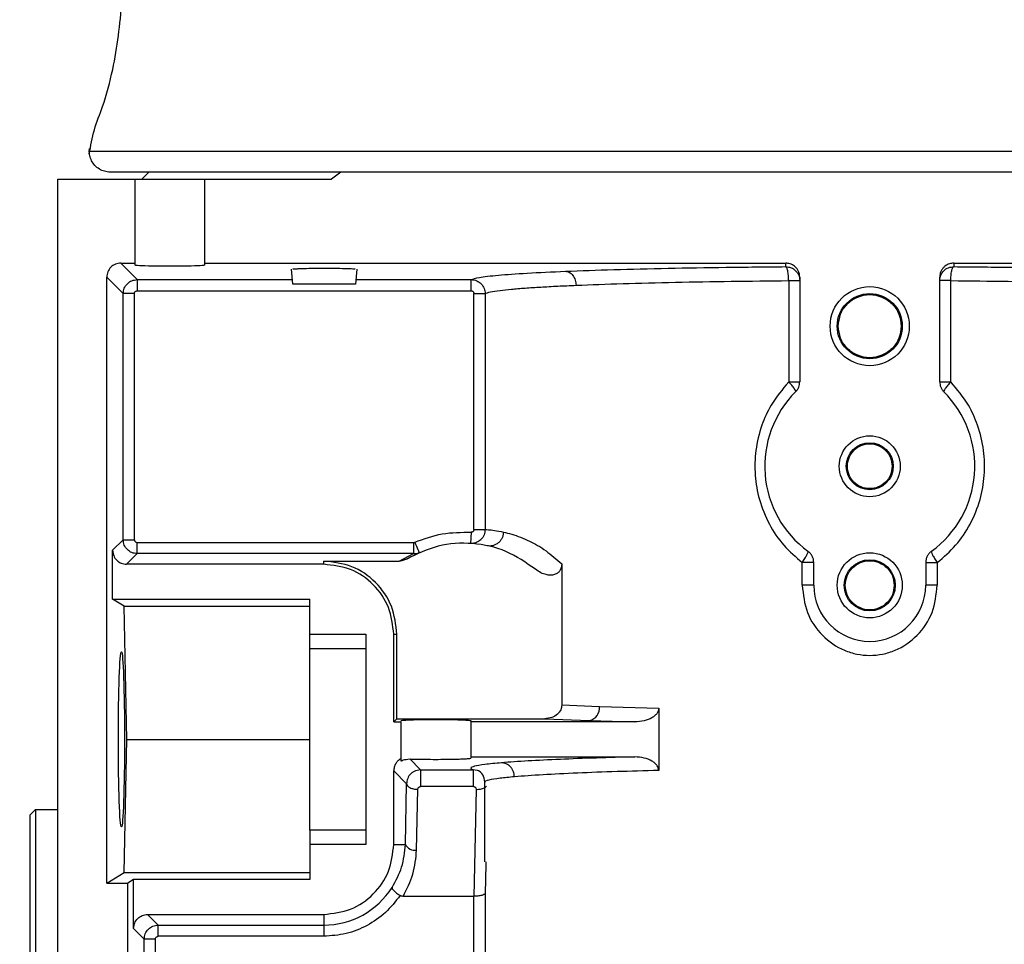
# Model space of a CAD drawing. Units: inches. Extents: x 170 to 288, y 234 to 248.
# Drawn here: x 207 to 207, y 245 to 245 of the extents above; entities that cross this region are included whole.
import ezdxf

# ---------------------------------------------------------------- set-up
doc = ezdxf.new("R2010")
doc.units = ezdxf.units.IN
doc.header["$LTSCALE"] = 0.25
doc.header["$MEASUREMENT"] = 0
doc.layers.add('ANNOTATIONS', color=1, linetype='Continuous')
doc.layers.add('SLIM E GUIDE MOTOR RH', color=7, linetype='Continuous')
doc.styles.add('ARIAL', font='arial.ttf', dxfattribs={"height": 0.09375})
doc.dimstyles.new('STANDARD$0', dxfattribs={"dimtxt": 0.09375, "dimasz": 0.09375, "dimexe": 0.03125, "dimexo": 0.046875, "dimgap": 0.09, "dimtad": 0, "dimtih": 1, "dimtoh": 1, "dimdec": 4, "dimzin": 0, "dimdsep": 46, "dimtxsty": 'ARIAL', "dimcen": 0.09, "dimadec": 0, "dimazin": 0, "dimtfac": 1, "dimtdec": 4, "dimtofl": 0, "dimtmove": 0, "dimatfit": 1, "dimfxl": 1, "dimtolj": 1, "dimtzin": 0, "dimarcsym": 0})

# ---------------------------------------------------------------- blocks, each defined once
blk = doc.blocks.new('*D15')
at = {"layer": 'ANNOTATIONS', "color": 0, "lineweight": -2, "transparency": 16777216}
for p, q in [((206.2789159510049, 244.2744642155358), (206.2789159510049, 245.4337754925983)), ((206.9035328909377, 244.7789401139611), (206.9035328909377, 245.4337754925983)), ((206.1851659510049, 245.4025254925983), (206.0914159510049, 245.4025254925983)), ((206.9972828909377, 245.4025254925983), (207.0910328909377, 245.4025254925983))]:
    blk.add_line(p, q, dxfattribs=at)
at = {"layer": 'ANNOTATIONS', "color": 0, "transparency": 16777216}
for points in [[(206.1851659510049, 245.4181504925983), (206.1851659510049, 245.3869004925983), (206.2789159510049, 245.4025254925983)], [(206.9972828909377, 245.4181504925983), (206.9972828909377, 245.3869004925983), (206.9035328909377, 245.4025254925983)]]:
    blk.add_solid(points, dxfattribs=at)
at = {"layer": 'defpoints', "color": 0, "transparency": 16777216}
for p in [(206.9035328909377, 245.4025254925983), (206.9035328909377, 244.6851901139611), (206.2789159510049, 244.1807142155358)]:
    blk.add_point(p, dxfattribs=at)
at = {"layer": 'ANNOTATIONS', "color": 0, "transparency": 16777216, "insert": (206.642345796713, 245.4025254925983), "char_height": 0.09375, "attachment_point": 5, "style": 'ARIAL'}
blk.add_mtext('\\A1;27 1/2"', dxfattribs=at)

msp = doc.modelspace()

# ---------------------------------------------------------------- linework, layer by layer
at = {"layer": 'SLIM E GUIDE MOTOR RH'}
for p, q in [((206.6324534695814, 244.7786177351217), (206.7787789614391, 244.7786177351217)), ((206.6295007712468, 244.775993018776), (206.6551467256492, 244.775993018776)), ((206.6295007712468, 244.5030271729896), (206.6295007712468, 244.775993018776)), ((206.7768106001778, 244.7766492174177), (206.634422143728, 244.7766492174177)), ((206.6367187216422, 244.775993018776), (206.6367187216422, 244.7679356754106)), ((206.6373748420626, 244.775993018776), (206.6380309624831, 244.7766492174177)), ((206.6432802387319, 244.7679356754106), (206.6432802387319, 244.775993018776)), ((206.6560375100254, 244.7766492174177), (206.6551467256492, 244.775993018776)), ((206.6354055421455, 244.7681190261814), (206.6367187216422, 244.7681190261814)), ((206.6354055421455, 244.7681190261814), (206.6369511954011, 244.7665733729258)), ((206.6432802387319, 244.7681190261814), (206.6977423011371, 244.7681190261814)), ((206.6515366553531, 244.7661505084775), (206.651414630096, 244.7675462114653)), ((206.6575315372108, 244.7675462114653), (206.6574095119537, 244.7661505084775)), ((206.6977423011371, 244.7677902619793), (206.6977423011371, 244.7681190261814)), ((206.7134904427687, 244.7681190261814), (206.7679521922886, 244.7681190261814)), ((206.7134904427687, 244.7681190261814), (206.7134904427687, 244.7677902619793)), ((206.6340939270752, 244.7100409486599), (206.6340939270752, 244.7668074893324)), ((206.6356395803307, 244.7652618360768), (206.6340939270752, 244.7668074893324)), ((206.6990545419779, 244.7668058466847), (206.6990545419779, 244.7569914960609)), ((206.7121778890426, 244.7569914960609), (206.7121778890426, 244.7668058466847)), ((206.6369511954011, 244.7665733729258), (206.6369511954011, 244.7655241121581)), ((206.6369511954011, 244.7665733729258), (206.6514997348907, 244.7665733729258)), ((206.6574095119537, 244.7661505084775), (206.6515366553531, 244.7661505084775)), ((206.6574464324161, 244.7665733729258), (206.6682541155648, 244.7665733729258)), ((206.6682541155648, 244.7655241121581), (206.6682541155648, 244.7665733729258)), ((206.6980185788343, 244.7664787251304), (206.6980185788343, 244.7569914960609)), ((206.7132141650714, 244.7569914960609), (206.7132141650714, 244.7664787251304)), ((206.6356395803307, 244.742211108583), (206.6356395803307, 244.7652618360768)), ((206.6366889975411, 244.7652618360768), (206.6356395803307, 244.7652618360768)), ((206.6366889975411, 244.742211108583), (206.6366889975411, 244.7652618360768)), ((206.6369511954011, 244.7655241121581), (206.6682541155648, 244.7655241121581)), ((206.6685163134248, 244.7431641571289), (206.6685163134248, 244.7652619142982)), ((206.6695651048646, 244.7652619142982), (206.6695651048646, 244.7431641571289)), ((206.6682381584159, 244.7429021157116), (206.6681765200168, 244.7418541064849)), ((206.6685163134248, 244.7431641571289), (206.6695651048646, 244.7431641571289)), ((206.6346439793876, 244.7412153511972), (206.6356395803307, 244.742211108583)), ((206.6356395803307, 244.742211108583), (206.6366889975411, 244.742211108583)), ((206.6369511954011, 244.7419487542804), (206.6628627894015, 244.7419487542804)), ((206.6628627894015, 244.7419487542804), (206.6629679188537, 244.7419705780283)), ((206.6628627894015, 244.7419487542804), (206.6628627894015, 244.740899571734)), ((206.6346439793876, 244.736622977582), (206.6346439793876, 244.7412153511972)), ((206.6359555944579, 244.7399038143482), (206.6369511954011, 244.740899571734)), ((206.6628627894015, 244.740899571734), (206.6369511954011, 244.740899571734)), ((206.6615014255725, 244.7402016811294), (206.6628627894015, 244.740899571734)), ((206.6621769448799, 244.7403880043103), (206.6633853078097, 244.7410072042684)), ((206.6544352245352, 244.7399038143482), (206.6359555944579, 244.7399038143482)), ((206.6544352245352, 244.7399038143482), (206.6544352245352, 244.7402016811294)), ((206.6544352245352, 244.7402016811294), (206.6615014255725, 244.7402016811294)), ((206.6767448832566, 244.7399350246543), (206.6767448832566, 244.7267235221636)), ((206.6992848255399, 244.7379352966443), (206.6992848255399, 244.7400693306583)), ((206.7003670957041, 244.7379352966443), (206.7003670957041, 244.7400693306583)), ((206.7108656482017, 244.7400693306583), (206.7108656482017, 244.7379352966443)), ((206.7119476054806, 244.7400693306583), (206.7119476054806, 244.7379352966443)), ((206.6357203047315, 244.7359667789403), (206.6346439793876, 244.736622977582)), ((206.6346439793876, 244.736622977582), (206.6531229836943, 244.736622977582)), ((206.6531229836943, 244.732019340097), (206.6531229836943, 244.736622977582)), ((206.6359715516069, 244.7234996305174), (206.6357203047315, 244.7359667789403)), ((206.6357203047315, 244.7359667789403), (206.6531229836943, 244.7359667789403)), ((206.6531229836943, 244.7333421408159), (206.6583722599431, 244.7333421408159)), ((206.6583722599431, 244.7333421408159), (206.6583722599431, 244.7136570419976)), ((206.6609967416249, 244.7251400097898), (206.6609967416249, 244.7333421408159)), ((206.6609967416249, 244.7333421408159), (206.6612949212914, 244.7333421408159)), ((206.6612949212914, 244.725437876571), (206.6612949212914, 244.7333421408159)), ((206.6531229836943, 244.732019340097), (206.6583722599431, 244.732019340097)), ((206.6767448832566, 244.7267235221636), (206.6802757935783, 244.7265772482978)), ((206.6802757935783, 244.7265772482978), (206.6858329489371, 244.7264148608404)), ((206.6858329489371, 244.7264148608404), (206.6858329489371, 244.7205844001944)), ((206.6609967416249, 244.7251400097898), (206.6612949212914, 244.725437876571)), ((206.6609967416249, 244.7251400097898), (206.6616531749306, 244.7251400097898)), ((206.6612949212914, 244.725437876571), (206.6751529229803, 244.725437876571)), ((206.6616531749306, 244.7251400097898), (206.6616531749306, 244.7214949745642)), ((206.6682146920203, 244.7252546040216), (206.6682146920203, 244.7217445787919)), ((206.6835923774871, 244.7251400097898), (206.6682146920203, 244.7251400097898)), ((206.6751529229803, 244.725437876571), (206.6793543464452, 244.7252657114488)), ((206.6793543464452, 244.7252657114488), (206.6835923774871, 244.7251400097898)), ((206.6357203047315, 244.7110324038732), (206.6359715516069, 244.7234996305174)), ((206.6359715516069, 244.7234996305174), (206.6531229836943, 244.7234996305174)), ((206.6635164067397, 244.7206512012004), (206.6624998424832, 244.721667765457)), ((206.6682146920203, 244.7218591730236), (206.6835923774871, 244.7218591730236)), ((206.6609967416249, 244.7136570419976), (206.6609967416249, 244.7205476361746)), ((206.662199785505, 244.7193448269585), (206.6609967416249, 244.7205476361746)), ((206.6635164067397, 244.7206512012004), (206.6630304959086, 244.7205578831674)), ((206.6635164067397, 244.7206512012004), (206.6684700064042, 244.7206512012004)), ((206.6689606105145, 244.7205567880689), (206.6684700064042, 244.7206512012004)), ((206.6620849566093, 244.7136571202189), (206.662199785505, 244.7193448269585)), ((206.6631343738197, 244.7131321769498), (206.6632488898301, 244.7188198836893)), ((206.6684700064042, 244.7190770753849), (206.6635164067397, 244.7190770753849)), ((206.6687181244268, 244.7188185539269), (206.6685131845721, 244.7087938661774)), ((206.6695269328612, 244.7120244066357), (206.6695269328612, 244.7194924305867)), ((206.626876289565, 244.7164130137159), (206.6274009981702, 244.7169379569851)), ((206.6274009981702, 244.7169379569851), (206.6295007712468, 244.7169379569851)), ((206.6274009981702, 244.7169379569851), (206.6274009981702, 244.6119510240253)), ((206.626876289565, 244.7164130137159), (206.626876289565, 244.6124759672944)), ((206.6531229836943, 244.7149799209378), (206.6531229836943, 244.7103762052314)), ((206.6583722599431, 244.7149799209378), (206.6531229836943, 244.7149799209378)), ((206.6583722599431, 244.7136570419976), (206.6531229836943, 244.7136570419976)), ((206.6609967416249, 244.7136570419976), (206.6620849566093, 244.7136571202189)), ((206.6696167309349, 244.7117737855309), (206.6695651048646, 244.7090751500391)), ((206.669621424214, 244.7120244066357), (206.6696167309349, 244.7117737855309)), ((206.6340939270752, 244.7100409486599), (206.6357203047315, 244.7110324038732)), ((206.6357203047315, 244.7110324038732), (206.6531229836943, 244.7110324038732)), ((206.6366123406489, 244.7103762052314), (206.6360626012217, 244.7100409486599)), ((206.6531229836943, 244.7103762052314), (206.6366123406489, 244.7103762052314)), ((206.6366123406489, 244.7057838316163), (206.6366123406489, 244.7103762052314)), ((206.6340939270752, 244.7100409486599), (206.6360626012217, 244.7100409486599)), ((206.6360626012217, 244.6188480323505), (206.6360626012217, 244.7100409486599)), ((206.6685131845721, 244.7087938661774), (206.6618740719343, 244.7087938661774)), ((206.6685163134248, 244.6676890325795), (206.6685131845721, 244.7087938661774)), ((206.6695651048646, 244.7090751500391), (206.6695651048646, 244.6676890325795)), ((206.6379239557192, 244.7070953684653), (206.6544352245352, 244.7070953684653)), ((206.6389198695477, 244.7060996893007), (206.6379239557192, 244.7070953684653)), ((206.6544352245352, 244.7070953684653), (206.6544352245352, 244.705050428533)), ((206.6376082544774, 244.7047881524517), (206.6366123406489, 244.7057838316163)), ((206.6389198695477, 244.7060996893007), (206.6544352245352, 244.7060996893007)), ((206.6376082544774, 244.6676891108008), (206.6376082544774, 244.7047881524517)), ((206.6386573588024, 244.7047881524517), (206.6376082544774, 244.7047881524517)), ((206.6386573588024, 244.6676891108008), (206.6386573588024, 244.7047881524517)), ((206.6544352245352, 244.705050428533), (206.6389198695477, 244.705050428533))]:
    msp.add_line(p, q, dxfattribs=at)
at = {"layer": 'SLIM E GUIDE MOTOR RH', "flags": 128}
msp.add_lwpolyline([(206.6629679188537, 244.7419705780283), (206.663049269025, 244.7417826121997), (206.6631274903436, 244.7416019209537), (206.663199766842, 244.7414353095451), (206.6632629696674, 244.7412893485646), (206.663314908623, 244.7411695917258), (206.6633533935118, 244.7410804976439), (206.6633771727926, 244.7410257427209), (206.6633853078097, 244.7410072042684)], dxfattribs=at)
at = {"layer": 'SLIM E GUIDE MOTOR RH'}
for centre, radius in [((206.7056163090804, 244.7622135092386), 0.003707349081363987), ((206.7056163090804, 244.7622135092386), 0.003051181102362932), ((206.7056163090804, 244.7490901496586), 0.00285433070866219), ((206.7056163090804, 244.7490901496586), 0.002198162729658293), ((206.7056163090804, 244.7379352940155), 0.003051181102362932), ((206.7056163090804, 244.7379352940155), 0.002395013123359391)]:
    msp.add_circle(centre, radius, dxfattribs=at)
for centre, radius, start, end in [((206.7056163090804, 244.7490901496586), 0.009842519685039824, 134.9008721559786, 233.9681209275392), ((206.7056163090804, 244.7490901496586), 0.00984251968504045, 306.0318790724643, 45.09912784403756), ((206.7056163090804, 244.7379352940155), 0.005249343832021225, 180, 0), ((206.6790771714169, 244.7264399056768), 0.001206465118183749, 283.2818494647272, 6.536657161465049), ((206.6629612700734, 244.714097609591), 0.000980828778008665, 206.6910153427514, 280.1652168617184), ((206.6544352067182, 244.7136570787924), 0.007557422141467124, 269.9999999999446, 327.8344107927708)]:
    msp.add_arc(centre, radius, start, end, dxfattribs=at)
at = {"layer": 'SLIM E GUIDE MOTOR RH', "extrusion": (0, 0, -1)}
for centre, major_axis, ratio, start_param, end_param in [((206.6399995111801, 244.7679357099237), (-0.003280839895012733, 0), 0.03492076949170571, 3.14159265358979, 6.283185307179586), ((206.6354688328137, 244.7234995984775), (0, 0.008202099737533787), 0.0349207694914808, 4.71238898038469, 7.853981633974483), ((206.6354688328137, 244.7234995984775), (0, 0.008202099737533787), 0.0349207694914808, 1.570796326794897, 4.71238898038469)]:
    msp.add_ellipse(centre, major_axis=major_axis, ratio=ratio, start_param=start_param, end_param=end_param, dxfattribs=at)
at = {"layer": 'SLIM E GUIDE MOTOR RH'}
for points, knots in [([(206.6324528438109, 244.7783606998688), (206.6325875781366, 244.7791185752715), (206.6328569414931, 244.7806337337975), (206.6339001286453, 244.7831760896242), (206.6349462563703, 244.7871691648523), (206.6355782937434, 244.7924179533477), (206.6357627070879, 244.7983981669556), (206.6359766151168, 244.8022281065316), (206.6360835645351, 244.8041429940295)], [0, 0, 0, 0, 0.08800070629599836, 0.1759326400511296, 0.3138970188001037, 0.5601695480950714, 0.7800942242495471, 1, 1, 1, 1]), ([(206.634422143728, 244.7766492174177), (206.6343286240879, 244.7766532223926), (206.6340610768696, 244.7766646800916), (206.633624515657, 244.7767925848714), (206.633162015661, 244.7770726834171), (206.6327927453499, 244.777470038229), (206.6325541868753, 244.7779337818261), (206.6324412512442, 244.7784109131231), (206.6324603435381, 244.7787207270455), (206.6324694267304, 244.7788681215625)], [0, 0, 0, 0, 0.08410297589728168, 0.240607397808492, 0.4029511515922851, 0.5653592587138414, 0.7218626327342018, 0.8676756596601601, 1, 1, 1, 1]), ([(206.6354055421455, 244.7681190261814), (206.6352335738998, 244.7680993530584), (206.6348898151578, 244.7680600271469), (206.6344564119088, 244.7677565286876), (206.6341530142403, 244.7673231502667), (206.634113622181, 244.7669793709362), (206.6340939270752, 244.7668074893324)], [0, 0, 0, 0, 0.2501149848941936, 0.4999714466606262, 0.7499974487501027, 1, 1, 1, 1]), ([(206.6515566800106, 244.7675466025719), (206.6515412892431, 244.7675510420441), (206.651501443168, 244.7675625356585), (206.6516666920293, 244.7675813431854), (206.6519319259608, 244.7676009068353), (206.6523245871634, 244.7676175702404), (206.6529197490619, 244.7676349444371), (206.6537752841905, 244.7676489228608), (206.6549110270977, 244.7676517624948), (206.6555960779693, 244.7676413949793), (206.6559570985099, 244.7676359313177)], [0, 0, 0, 0, 0.06243936173068544, 0.1616529846400849, 0.2677670144974043, 0.369002740780521, 0.4654039241089042, 0.6428271487892482, 0.8117705688714627, 1, 1, 1, 1]), ([(206.6559570985099, 244.7676359313177), (206.6562727750503, 244.7676281177316), (206.6568933631864, 244.7676127570119), (206.6573894021272, 244.7675776091212), (206.6573894627514, 244.76755464746), (206.6573894872962, 244.7675453510308)], [0, 0, 0, 0, 0.3812431727676262, 0.7494855008208734, 1, 1, 1, 1]), ([(206.6770912472553, 244.7673582456367), (206.6785559342075, 244.7674128664534), (206.6814408748321, 244.7675204510895), (206.6866003414291, 244.767643999171), (206.6920284222998, 244.767737892037), (206.6958586584656, 244.7677729976549), (206.6977423011371, 244.7677902619793)], [0, 0, 0, 0, 0.2619238808316541, 0.5159019429156773, 0.7619291035809829, 1, 1, 1, 1]), ([(206.6990545419779, 244.7668058466847), (206.6990477843803, 244.7669095336442), (206.6990342745703, 244.7671168249339), (206.6989241973833, 244.7673984528342), (206.6987684838458, 244.7676411261151), (206.6985234091689, 244.767882578309), (206.6981750906547, 244.7680795325979), (206.6978787950954, 244.768106570622), (206.6977423011371, 244.7681190261814)], [0, 0, 0, 0, 0.1508876801787503, 0.3016551163667514, 0.4352185386435288, 0.5691253936132127, 0.8015097469161262, 1, 1, 1, 1]), ([(206.6977423011371, 244.7677902619793), (206.6979142538561, 244.7677705521249), (206.6982581991991, 244.7677311278421), (206.6986920053481, 244.7674278700552), (206.6989954733956, 244.7669943149871), (206.6990348511544, 244.7666505997293), (206.6990545419779, 244.7664787251304)], [0, 0, 0, 0, 0.2499837790534668, 0.5000255714664376, 0.749988100768477, 1, 1, 1, 1]), ([(206.6980185788344, 244.7664787251304), (206.698013774941, 244.766640181863), (206.698003784011, 244.7669759726058), (206.6979393556245, 244.7674121396805), (206.697847511359, 244.7677192798852), (206.6977764877732, 244.7677671973096), (206.6977423011371, 244.7677902619793)], [0, 0, 0, 0, 0.240120694581062, 0.4993926550832317, 0.7590366499578877, 1, 1, 1, 1]), ([(206.7134904427687, 244.7681190261814), (206.713353832756, 244.7681066024999), (206.7130574984403, 244.7680796530611), (206.7127094746143, 244.7678825621999), (206.7124643184045, 244.76764130824), (206.7123082973338, 244.7673988872374), (206.7121985388545, 244.767116890516), (206.7121847808035, 244.7669096558487), (206.7121778890426, 244.7668058466847)], [0, 0, 0, 0, 0.1986236843360435, 0.4308543157943563, 0.5644540466422185, 0.698395350407691, 0.8489184895835068, 0.9999999999999999, 0.9999999999999999, 0.9999999999999999, 0.9999999999999999]), ([(206.7121778890426, 244.7664787251304), (206.7121977086665, 244.7666505951793), (206.7122373416374, 244.7669942808447), (206.7125407163679, 244.7674278745641), (206.7129745502534, 244.767731126715), (206.7133184918984, 244.7677705517493), (206.7134904427687, 244.7677902619793)], [0, 0, 0, 0, 0.2500342634111414, 0.4999893389857185, 0.7500236753076501, 1, 1, 1, 1]), ([(206.7132141650714, 244.7664787251304), (206.7132189689648, 244.766640181863), (206.7132289598948, 244.7669759726058), (206.7132933882813, 244.7674121396805), (206.7133852325467, 244.7677192798852), (206.7134562561325, 244.7677671973096), (206.7134904427687, 244.7677902619793)], [0, 0, 0, 0, 0.240120694581062, 0.4993926550832317, 0.7590366499578877, 1, 1, 1, 1]), ([(206.7134904427687, 244.7677902619793), (206.7153740924079, 244.7677729975582), (206.7192043611775, 244.7677378915748), (206.7246323406925, 244.7676439998562), (206.7297919027358, 244.7675204526155), (206.7326766224977, 244.767412866632), (206.7341411837652, 244.7673582456367)], [0, 0, 0, 0, 0.2380719304030139, 0.4841024896477452, 0.7380807932769898, 1, 1, 1, 1]), ([(206.6682541155648, 244.7665733729258), (206.6684443825655, 244.7666447240928), (206.6688249190315, 244.7667874273511), (206.670671719844, 244.7669932634096), (206.6733335852863, 244.7671878406668), (206.6758386934152, 244.7673014439868), (206.6770912472553, 244.7673582456367)], [0, 0, 0, 0, 0.2499989647498623, 0.5000011678529221, 0.7500006286910682, 1, 1, 1, 1]), ([(206.6770912472553, 244.7673582456367), (206.677215965119, 244.7673373782181), (206.6774075574665, 244.7673053215617), (206.6776384736974, 244.7671385503983), (206.6777973953795, 244.7669687878807), (206.6779261062043, 244.7667601230581), (206.6780520942587, 244.766458604664), (206.6780763777436, 244.7662090034388), (206.6780921672482, 244.7660467087877)], [0, 0, 0, 0, 0.2406071776898499, 0.3696222226552487, 0.5011432968973363, 0.632477907402824, 0.7610313420896586, 1, 1, 1, 1]), ([(206.6356395803307, 244.7652618360768), (206.6356594160618, 244.7654335222865), (206.6356990986128, 244.765776990685), (206.6360024664114, 244.766210203518), (206.6364357271277, 244.7665138017236), (206.6367793400339, 244.7665535120898), (206.6369511954011, 244.7665733729258)], [0, 0, 0, 0, 0.2498807788615617, 0.4999012505209489, 0.7498794351294608, 1, 1, 1, 1]), ([(206.6682541155648, 244.7665733729258), (206.6683427374246, 244.7665679696367), (206.6685192422663, 244.7665572081079), (206.668854000437, 244.7664490162835), (206.6692145483939, 244.7662006319811), (206.6695085169357, 244.7657645965335), (206.6695463680886, 244.7654283569416), (206.6695651048646, 244.7652619142982)], [0, 0, 0, 0, 0.129654170127956, 0.2582273590018694, 0.5102850711884911, 0.757585218100337, 1, 1, 1, 1]), ([(206.6695651048646, 244.7652619142982), (206.669692616158, 244.7653175290935), (206.6699289986763, 244.7654206287094), (206.6708549261651, 244.7655601160013), (206.6719718855413, 244.7656793772692), (206.6732577094296, 244.765783839622), (206.6747282059494, 244.7658799185409), (206.6763240064403, 244.765967705488), (206.6775123154387, 244.766020800394), (206.6780921672482, 244.7660467087877)], [0, 0, 0, 0, 0.1951849736157489, 0.3618370921013118, 0.4999429694228735, 0.6335626676048998, 0.7614479219497374, 0.8835952144591079, 1, 1, 1, 1]), ([(206.6780921672482, 244.7660467087877), (206.6795079267747, 244.7661012712143), (206.6822949366537, 244.7662086807135), (206.6872775449532, 244.7663316002912), (206.6925128329665, 244.7664259137086), (206.6962043086041, 244.766461322549), (206.6980185788343, 244.7664787251304)], [0, 0, 0, 0, 0.2623672989223547, 0.5164861972332473, 0.7623647602263073, 1, 1, 1, 1]), ([(206.6980185788343, 244.7664787251304), (206.6981609303387, 244.7664787251304), (206.6984455777142, 244.7664787251304), (206.6987808137744, 244.7664787251304), (206.6990107956927, 244.7664787251304), (206.6990399608038, 244.7664787251304), (206.6990545419779, 244.7664787251304)], [0, 0, 0, 0, 0.2500449497240325, 0.4999921778052163, 0.7500197714857452, 1, 1, 1, 1]), ([(206.7132141650714, 244.7664787251304), (206.7130718154208, 244.7664787251304), (206.7127871717521, 244.7664787251304), (206.7124519078961, 244.7664787251304), (206.7122220224905, 244.7664787251304), (206.712192599847, 244.7664787251304), (206.7121778890426, 244.7664787251304)], [0, 0, 0, 0, 0.250037502971694, 0.4999772872108514, 0.7499974346559335, 1, 1, 1, 1]), ([(206.7132141650714, 244.7664787251304), (206.7150284411796, 244.7664613230579), (206.7187198376822, 244.7664259161265), (206.723954957669, 244.7663315971679), (206.7289374933027, 244.7662086787844), (206.7317246989309, 244.7661012710439), (206.7331405766576, 244.7660467087877)], [0, 0, 0, 0, 0.2376363958943614, 0.4835042233824847, 0.7376243580087948, 1, 1, 1, 1]), ([(206.6366889975411, 244.7652618360768), (206.6366927638222, 244.7652964085739), (206.6367002697442, 244.7653653090259), (206.6367615169537, 244.7654512544747), (206.6368473758613, 244.7655130693722), (206.6369164131444, 244.7655204125365), (206.6369511954011, 244.7655241121581)], [0, 0, 0, 0, 0.2507427187207508, 0.4997118540614717, 0.7479456037522442, 1, 1, 1, 1]), ([(206.6682541155648, 244.7655241121581), (206.6682886625071, 244.765520374052), (206.6683576157766, 244.7655129130547), (206.6684434826567, 244.7654516135698), (206.6685053293875, 244.7653657634443), (206.6685126283136, 244.7652967553715), (206.6685163134248, 244.7652619142982)], [0, 0, 0, 0, 0.250520647693958, 0.500021611232519, 0.7475688996321804, 1, 1, 1, 1]), ([(206.6685163134248, 244.7652619142982), (206.6686499244599, 244.7652619142982), (206.6689170698509, 244.7652619142982), (206.6692575508418, 244.7652619142982), (206.6695021462602, 244.7652619142982), (206.6695441176423, 244.7652619142982), (206.6695651048646, 244.7652619142982)], [0, 0, 0, 0, 0.2501014975268202, 0.5000594618728554, 0.7500114908058025, 1, 1, 1, 1]), ([(206.7026636736182, 244.7622134730696), (206.7027080049851, 244.7625999483944), (206.702796670944, 244.7633729271599), (206.7034796161895, 244.7643556817025), (206.7044555025344, 244.765012643575), (206.7056162851371, 244.765243087517), (206.7067770576332, 244.7650125094713), (206.7077531063012, 244.7643557989854), (206.7084360654649, 244.7633729163331), (206.7085247364217, 244.7625999447855), (206.7085690702875, 244.7622134730696)], [0, 0, 0, 0, 0.1249979822145565, 0.2500050579648241, 0.3749862500427155, 0.500002534754469, 0.6249855248029589, 0.7499949420351759, 0.8750020177854435, 1, 1, 1, 1]), ([(206.7085690702875, 244.7622134730696), (206.7085247321072, 244.7618270286494), (206.7084360495681, 244.7610540859581), (206.707753106498, 244.7600712254432), (206.706777057584, 244.7594145148696), (206.7056162851371, 244.7591839368531), (206.7044555025836, 244.7594143807659), (206.7034796159928, 244.7600713427263), (206.7027966868414, 244.7610540751321), (206.7027080092999, 244.7618270250409), (206.7026636736182, 244.7622134730696)], [0, 0, 0, 0, 0.1249917392532262, 0.2500008960972024, 0.3750123944621085, 0.4999974652033329, 0.6250158311621039, 0.7499991039027974, 0.8750082607467737, 0.9999999999999999, 0.9999999999999999, 0.9999999999999999, 0.9999999999999999]), ([(206.6980185788344, 244.7569914960609), (206.6974288728468, 244.756289598485), (206.6963967630886, 244.7550611298028), (206.6954079570549, 244.7528415858203), (206.6948687174441, 244.7506161725908), (206.6948070096043, 244.7482478862083), (206.6952151617848, 244.7458921455377), (206.6961206565324, 244.7436592272504), (206.6974750041398, 244.7416235581385), (206.6986844624088, 244.7405849068784), (206.6992848255399, 244.7400693306583)], [0, 0, 0, 0, 0.1439182803511659, 0.2518873212792112, 0.3784536454239283, 0.499882709683854, 0.6187832300446309, 0.7494180380584301, 0.8756135907189446, 1, 1, 1, 1]), ([(206.6986687544346, 244.7560619139107), (206.6986742008086, 244.7560883737902), (206.6986854823647, 244.756143182478), (206.6985532480382, 244.7563637678964), (206.6983251380784, 244.7566590814392), (206.6981186837092, 244.7568829482851), (206.6980185788343, 244.7569914960609)], [0, 0, 0, 0, 0.24032685696967, 0.4978102664895356, 0.7564999926676064, 1, 1, 1, 1]), ([(206.6980185788343, 244.7569914960609), (206.6981609303387, 244.7569914960609), (206.6984455777142, 244.7569914960609), (206.6987808137744, 244.7569914960609), (206.6990107956927, 244.7569914960609), (206.6990399608038, 244.7569914960609), (206.6990545419779, 244.7569914960609)], [0, 0, 0, 0, 0.2500449497240325, 0.4999921778052163, 0.7500197714857452, 1, 1, 1, 1]), ([(206.6986687544346, 244.7560619139107), (206.6987261962178, 244.7561261838049), (206.6988411304005, 244.7562547802262), (206.6989613534061, 244.7564852621483), (206.699039836614, 244.7567331710494), (206.6990496390926, 244.7569053684474), (206.6990545419779, 244.7569914960609)], [0, 0, 0, 0, 0.2498922894112373, 0.5000047768124319, 0.7499184317155778, 1, 1, 1, 1]), ([(206.7119476054806, 244.7400693306583), (206.7125478261936, 244.740584828697), (206.7137571397753, 244.7416234446029), (206.715111905254, 244.7436587523055), (206.7160170821769, 244.7458918005431), (206.7164258670226, 244.7482474399164), (206.7163640456868, 244.7506157611464), (206.7158246818405, 244.7528410633845), (206.714836292897, 244.7550609205313), (206.7138040283529, 244.7562894702409), (206.7132141650714, 244.7569914960609)], [0, 0, 0, 0, 0.1243625430442215, 0.2505633496273516, 0.3812013802903013, 0.5000924119708208, 0.6215331510217006, 0.748091344394121, 0.8560527269226804, 1, 1, 1, 1]), ([(206.7121778890426, 244.7569914960609), (206.7121827521549, 244.7569053541113), (206.7121924768297, 244.7567330976678), (206.7122715618398, 244.7564854237937), (206.7123912068082, 244.7562545915472), (206.7125063863455, 244.7561261497195), (206.7125639894712, 244.7560619139107)], [0, 0, 0, 0, 0.250047166787189, 0.5000146365675813, 0.7499493366972729, 1, 1, 1, 1]), ([(206.7121778890426, 244.7569914960609), (206.712192599847, 244.7569914960609), (206.7122220224905, 244.7569914960609), (206.7124519078961, 244.7569914960609), (206.7127871717521, 244.7569914960609), (206.7130718154208, 244.7569914960609), (206.7132141650714, 244.7569914960609)], [0, 0, 0, 0, 0.2500025653440665, 0.5000227127891486, 0.749962497028306, 1, 1, 1, 1]), ([(206.7132141650714, 244.7569914960609), (206.7131139111161, 244.7568829681893), (206.7129072295918, 244.7566592293268), (206.7126795784087, 244.7563636969963), (206.7125472392664, 244.7561431933465), (206.7125585358448, 244.7560883773288), (206.7125639894712, 244.7560619139107)], [0, 0, 0, 0, 0.2436008788986807, 0.5022026391720745, 0.7596793734705212, 1, 1, 1, 1]), ([(206.7035165988763, 244.7490901260049), (206.7035482003888, 244.7493649396384), (206.7036113976628, 244.749914516894), (206.7040966510804, 244.7506137371806), (206.704790950091, 244.7510805198585), (206.7056163551853, 244.7512445617159), (206.706441773519, 244.7510806093113), (206.7071357671116, 244.7506135306302), (206.7076214132015, 244.7499146319419), (206.7076845680708, 244.7493649585551), (206.7077161450295, 244.7490901260049)], [0, 0, 0, 0, 0.1250041152053062, 0.2499854817716721, 0.375016506220492, 0.5000065880422142, 0.6249966698639362, 0.7499880005793738, 0.8749958847946939, 1, 1, 1, 1]), ([(206.7077161450295, 244.7490901260049), (206.7076845637565, 244.748815320751), (206.707621397301, 244.7482656762227), (206.7071357673095, 244.7475667996688), (206.7064417734695, 244.7470997209005), (206.7056163551852, 244.7469357685249), (206.7047909501407, 244.7470998103535), (206.7040966508814, 244.7475665931177), (206.703611413554, 244.7482657912643), (206.7035482046997, 244.748815339665), (206.7035165988763, 244.7490901260049)], [0, 0, 0, 0, 0.1249953364794902, 0.2500061471534326, 0.3750004039399717, 0.4999934118035586, 0.6249864196671454, 0.7500203711163049, 0.8750046635205098, 1, 1, 1, 1]), ([(206.6629679188537, 244.7419705780283), (206.6638189210778, 244.742280614384), (206.6655209494341, 244.7429006958055), (206.6673324136069, 244.7429016424051), (206.6682381584159, 244.7429021157116)], [0, 0, 0, 0, 0.4999929766534261, 1, 1, 1, 1]), ([(206.6695651048646, 244.7431641571289), (206.669545589477, 244.742990132394), (206.6695158975015, 244.742725359885), (206.6693389117498, 244.742412261192), (206.6691234934911, 244.7421583846517), (206.6688355009166, 244.7419697530378), (206.6684941660908, 244.7418585553172), (206.6682871005078, 244.741855655234), (206.6681765200168, 244.7418541064849)], [0, 0, 0, 0, 0.2431544995800636, 0.3699510129530998, 0.4997905867908998, 0.7098443769729856, 0.845046430203582, 0.9999999999999999, 0.9999999999999999, 0.9999999999999999, 0.9999999999999999]), ([(206.6685163134248, 244.7431641571289), (206.6685125441298, 244.7431282504591), (206.668506926825, 244.7430747394691), (206.6684706086055, 244.7430125107931), (206.6684353044732, 244.7429719835338), (206.668392968462, 244.7429388467232), (206.6683285106269, 244.7429063103478), (206.6682744992075, 244.7429038496065), (206.6682381584159, 244.7429021939329)], [0, 0, 0, 0, 0.2497482443870115, 0.372194799716811, 0.4995108906071084, 0.6259266708983313, 0.7483102457005067, 0.9999999999999999, 0.9999999999999999, 0.9999999999999999, 0.9999999999999999]), ([(206.6695651048646, 244.7431641571289), (206.6696470504062, 244.7431586092495), (206.6698068830539, 244.743147788255), (206.6703915190144, 244.743094352498), (206.6709832838841, 244.742980227472), (206.6712759615451, 244.7429237830168)], [0, 0, 0, 0, 0.3471524321550829, 0.6771117906255024, 1, 1, 1, 1]), ([(206.6712759615451, 244.7429237830168), (206.6712692577966, 244.7428355288941), (206.6712553354428, 244.7426522426148), (206.6711634230676, 244.742380676884), (206.671013016321, 244.7421223857045), (206.6708040960159, 244.7419005095444), (206.6705527714669, 244.7417344902445), (206.670280478879, 244.7416368820089), (206.6700088671209, 244.7416021222542), (206.6698360543023, 244.7416279624549), (206.6697528360293, 244.7416404058425)], [0, 0, 0, 0, 0.1142017634479298, 0.2371743738600225, 0.3667925885860733, 0.5000343391861564, 0.6332256483817484, 0.762835128208351, 0.885792898904712, 1, 1, 1, 1]), ([(206.6712759615451, 244.7429237830168), (206.6715279568739, 244.7428626441191), (206.6720096706258, 244.7427457711281), (206.6728513871456, 244.7424617143345), (206.6739044380459, 244.7420064322924), (206.6752038792306, 244.7412953557565), (206.6762500248082, 244.7403718640961), (206.6767448832566, 244.7399350246543)], [0, 0, 0, 0, 0.1878881088605474, 0.3591665222425766, 0.5142804189949077, 0.7702399710761856, 1, 1, 1, 1]), ([(206.6369511954011, 244.740899571734), (206.636779338876, 244.740919400379), (206.6364357185151, 244.7409590469748), (206.6360024677441, 244.7412626683881), (206.6356990824129, 244.7416958962996), (206.6356594116543, 244.742039394567), (206.6356395803307, 244.742211108583)], [0, 0, 0, 0, 0.2501055811998685, 0.5000762701755518, 0.750089244934127, 1, 1, 1, 1]), ([(206.6366889975411, 244.742211108583), (206.6366926783002, 244.7421762405675), (206.6366999659284, 244.7421072044997), (206.6367618273389, 244.7420213255066), (206.6368477035095, 244.7419600493828), (206.636916649559, 244.7419525246127), (206.6369511954011, 244.7419487542804)], [0, 0, 0, 0, 0.2525619413384501, 0.500053790848776, 0.749498877967134, 1, 1, 1, 1]), ([(206.6369511954011, 244.740899571734), (206.6369511954011, 244.7409193179945), (206.6369511954011, 244.7409588077622), (206.6369511954011, 244.7412032459231), (206.6369511954011, 244.7415452042237), (206.6369511954011, 244.7418142340157), (206.6369511954011, 244.7419487542804)], [0, 0, 0, 0, 0.2500181636307932, 0.5000014671877606, 0.7499907558159971, 1, 1, 1, 1]), ([(206.67428028595, 244.7394385539451), (206.6733891744978, 244.7400556956007), (206.6716069064331, 244.7412900101876), (206.6683912009647, 244.7419877855878), (206.6651061042393, 244.7417999418124), (206.6631533021421, 244.7408586360735), (206.6621769448799, 244.7403880043103)], [0, 0, 0, 0, 0.250000640296894, 0.5000139502828451, 0.7500181860147341, 1, 1, 1, 1]), ([(206.6346439793876, 244.7412153511972), (206.634663689537, 244.7410434580605), (206.6347030995325, 244.7406997616432), (206.6350061702601, 244.7402660989912), (206.6354398355066, 244.7399628957329), (206.6357836446861, 244.7399235115935), (206.6359555944579, 244.7399038143482)], [0, 0, 0, 0, 0.2500280578846359, 0.4999254149426156, 0.749896989719114, 1, 1, 1, 1]), ([(206.6628627894015, 244.740899571734), (206.662953005911, 244.7409040676578), (206.6631327694614, 244.7409130261424), (206.6633013376187, 244.7409758895976), (206.6633853078097, 244.7410072042684)], [0, 0, 0, 0, 0.5018620815388117, 1, 1, 1, 1]), ([(206.6992848255399, 244.7400693306583), (206.6993708550603, 244.740195382635), (206.6995490386839, 244.7404564604357), (206.6997442983031, 244.7407993903543), (206.6998523410003, 244.7410508441895), (206.6998350777906, 244.7411046562031), (206.6998267428352, 244.7411306375092)], [0, 0, 0, 0, 0.2414119157650808, 0.5000103423513068, 0.7585969483593892, 1, 1, 1, 1]), ([(206.7003670957041, 244.7400693306583), (206.7003600721156, 244.740172389711), (206.7003460230389, 244.7403785356925), (206.7002335887141, 244.7406696166959), (206.7000643702622, 244.7409317762415), (206.6999059497377, 244.7410643522943), (206.6998267428352, 244.7411306375092)], [0, 0, 0, 0, 0.2499967000918421, 0.5000610210327517, 0.7500411128027376, 1, 1, 1, 1]), ([(206.7114060010706, 244.7411306375092), (206.711326794168, 244.7410643522943), (206.7111683736436, 244.7409317762415), (206.7109991551916, 244.7406696166959), (206.7108867208668, 244.7403785356925), (206.7108726717901, 244.740172389711), (206.7108656482017, 244.7400693306583)], [0, 0, 0, 0, 0.2499588871972624, 0.4999389789672483, 0.7500032999081578, 1, 1, 1, 1]), ([(206.7114060010706, 244.7411306375092), (206.7113975058588, 244.7411046533355), (206.7113799096069, 244.7410508319506), (206.711488554336, 244.7407994042728), (206.7116837141591, 244.7404565378728), (206.7118616915631, 244.7401953919797), (206.7119476054806, 244.7400693306583)], [0, 0, 0, 0, 0.241417183420947, 0.5000508131987799, 0.7586626603619161, 1, 1, 1, 1]), ([(206.6612949212914, 244.7333421408159), (206.6611918034567, 244.7342410041714), (206.660985564124, 244.7360387628153), (206.6593990811214, 244.7383059726665), (206.6571318376953, 244.7398924444553), (206.6553341161162, 244.740098599884), (206.6544352245352, 244.7402016811294)], [0, 0, 0, 0, 0.249999191311145, 0.500007264049211, 0.7499950681336909, 1, 1, 1, 1]), ([(206.6609967416249, 244.7333421408159), (206.6608981573963, 244.7342019698308), (206.6607009905132, 244.7359216141328), (206.6591835647591, 244.738090560451), (206.6570146015327, 244.7396078084182), (206.6552949931221, 244.7398051484299), (206.6544352245352, 244.7399038143482)], [0, 0, 0, 0, 0.2500018209434606, 0.4999996503908056, 0.7500101817411466, 1, 1, 1, 1]), ([(206.6621769448799, 244.7403880043103), (206.6620706966011, 244.7403339533868), (206.6618582082785, 244.7402258557291), (206.6616203500684, 244.7402097391211), (206.6615014255725, 244.7402016811294)], [0, 0, 0, 0, 0.5000193779549531, 1, 1, 1, 1]), ([(206.6767448832566, 244.7399350246543), (206.6767368714013, 244.739817656685), (206.6767214546392, 244.7395918121056), (206.6765767181013, 244.7392920970143), (206.6763544208239, 244.7390669532358), (206.6760530198986, 244.7389190543338), (206.6756798836108, 244.7388651636306), (206.6752374886586, 244.738923830974), (206.6747461951605, 244.7390995783634), (206.6744420704771, 244.7393207953947), (206.67428028595, 244.7394384757238)], [0, 0, 0, 0, 0.1091297008369037, 0.2099921429689347, 0.3033328220021997, 0.4000072042962647, 0.5184428355984352, 0.6501206501859529, 0.8138754653520442, 1, 1, 1, 1]), ([(206.7003670957041, 244.7400693306583), (206.7003515107852, 244.7400693306583), (206.7003203440596, 244.7400693306583), (206.7000791786806, 244.7400693306583), (206.6997274294148, 244.7400693306583), (206.6994323386252, 244.7400693306583), (206.6992848255399, 244.7400693306583)], [0, 0, 0, 0, 0.2500168693926568, 0.4999838131122641, 0.7500466532946768, 0.9999999999999999, 0.9999999999999999, 0.9999999999999999, 0.9999999999999999]), ([(206.7033197940387, 244.7379352966443), (206.7033542001228, 244.7382359061835), (206.703423018521, 244.7388371796948), (206.7039545228558, 244.7396014169008), (206.70471353957, 244.740112322124), (206.7056163795368, 244.7402916586615), (206.706519174002, 244.7401123069114), (206.7072782781186, 244.7396015107844), (206.7078092817157, 244.7388370412046), (206.7078783928831, 244.738235886284), (206.7079129498671, 244.7379352966443)], [0, 0, 0, 0, 0.1249973865240688, 0.2500174069149317, 0.3750041020132512, 0.5000078706654207, 0.6250116393175902, 0.7499983344159098, 0.8749941021393156, 1, 1, 1, 1]), ([(206.7108656482017, 244.7400693306583), (206.7108810756902, 244.7400693306583), (206.7109119347225, 244.7400693306583), (206.7111536338241, 244.7400693306583), (206.7115050026563, 244.7400693306583), (206.7118000668704, 244.7400693306583), (206.7119476054806, 244.7400693306583)], [0, 0, 0, 0, 0.2500059304022558, 0.5000775757312204, 0.7500277698237588, 1, 1, 1, 1]), ([(206.7003670957041, 244.7379352966443), (206.7003515107852, 244.7379352966443), (206.7003203440596, 244.7379352966443), (206.7000791786806, 244.7379352966443), (206.6997274294148, 244.7379352966443), (206.6994323386252, 244.7379352966443), (206.6992848255399, 244.7379352966443)], [0, 0, 0, 0, 0.2500168693926568, 0.4999838131122641, 0.7500466532946768, 0.9999999999999999, 0.9999999999999999, 0.9999999999999999, 0.9999999999999999]), ([(206.6992848255399, 244.7379352966443), (206.6993819955755, 244.7370669250281), (206.6995756858943, 244.7353359883876), (206.7010560006581, 244.7331490866393), (206.7028195572722, 244.731940056072), (206.7043994411059, 244.7314529380541), (206.7056166948431, 244.7313339994154), (206.7068340447136, 244.7314531222854), (206.7084139745896, 244.7319404102357), (206.7101774610242, 244.7331497890166), (206.7116571796224, 244.7353366671206), (206.7118505964705, 244.7370672937765), (206.7119476054806, 244.7379352966443)], [0, 0, 0, 0, 0.1282677047464738, 0.2556777142523492, 0.3795531051809928, 0.4399020724488412, 0.5000175034086962, 0.5601337608090382, 0.6205009419145849, 0.7443700537666513, 0.8717877564002673, 1, 1, 1, 1]), ([(206.7079129498671, 244.7379352966443), (206.7078783928831, 244.7376347070045), (206.7078092817157, 244.7370335520839), (206.7072782781186, 244.736269082504), (206.706519174002, 244.735758286377), (206.7056163795368, 244.7355789346269), (206.70471353957, 244.7357582711645), (206.7039545228558, 244.7362691763877), (206.703423018521, 244.7370334135937), (206.7033542001228, 244.737634687105), (206.7033197940387, 244.7379352966443)], [0, 0, 0, 0, 0.1250058978606844, 0.2500016655840902, 0.3749883606824097, 0.4999921293345793, 0.6249958979867487, 0.7499825930850683, 0.8750026134759312, 1, 1, 1, 1]), ([(206.7119476054806, 244.7379352966443), (206.7118000668704, 244.7379352966443), (206.7115050026563, 244.7379352966443), (206.7111536338241, 244.7379352966443), (206.7109119347225, 244.7379352966443), (206.7108810756902, 244.7379352966443), (206.7108656482017, 244.7379352966443)], [0, 0, 0, 0, 0.2499722301762411, 0.4999224242687795, 0.7499940695977441, 1, 1, 1, 1]), ([(206.6531229836943, 244.7149799209378), (206.6531229836943, 244.7151534748206), (206.6531229836943, 244.715500583057), (206.6531229836943, 244.7174905951082), (206.6531229836943, 244.7202521820565), (206.6531229836943, 244.7234996103952), (206.6531229836943, 244.7267470268566), (206.6531229836943, 244.7295086721169), (206.6531229836943, 244.7314985679145), (206.6531229836943, 244.7318457483776), (206.6531229836943, 244.732019340097)], [0, 0, 0, 0, 0.1249995387328177, 0.2499994166302621, 0.3749997521888605, 0.5000007337441387, 0.6249987377289664, 0.7500016253687389, 0.8749997413433637, 1, 1, 1, 1]), ([(206.6767448832566, 244.7267235221636), (206.676740072302, 244.7266464932292), (206.6767303896991, 244.7264914635836), (206.6766492049447, 244.7262641006045), (206.6765207215682, 244.7260484220971), (206.6762660348818, 244.7257761315919), (206.6758099308969, 244.7255019288971), (206.6753810838126, 244.7254601201873), (206.6751529229803, 244.725437876571)], [0, 0, 0, 0, 0.1020906678221104, 0.2054692845022333, 0.317062908895987, 0.4334256612420036, 0.6985637134067249, 1, 1, 1, 1]), ([(206.6858329489371, 244.7264148608404), (206.6858256913426, 244.726338019496), (206.6858107484935, 244.7261798088616), (206.6856855892998, 244.7259429512761), (206.6854802433666, 244.7257143945432), (206.6850818491072, 244.7254410071852), (206.6844434129138, 244.725195659021), (206.6838894453668, 244.725159435067), (206.6835923774871, 244.7251400097898)], [0, 0, 0, 0, 0.08192725461473584, 0.168682146567713, 0.2808307041688758, 0.4082636185885979, 0.6826783930562738, 1, 1, 1, 1]), ([(206.6616531749306, 244.7252546040216), (206.6616719098568, 244.7252638002928), (206.6617069741688, 244.7252810120459), (206.6620116767769, 244.725308919263), (206.6624911228148, 244.7253332589919), (206.6631162002071, 244.7253507915382), (206.6638785254951, 244.7253646243009), (206.6649338481477, 244.7253720688807), (206.665989239355, 244.7253646310613), (206.6667514337639, 244.7253507850194), (206.6673767767907, 244.7253332650274), (206.667856174548, 244.7253089185588), (206.6681608965184, 244.7252810122143), (206.6681959583952, 244.7252638003515), (206.6682146920203, 244.7252546040216)], [0, 0, 0, 0, 0.07756773247671071, 0.1451758681607487, 0.2501297953084881, 0.3152966096729289, 0.3787672902221826, 0.4999867369970349, 0.6212360833543951, 0.6846797772299885, 0.7498702046915119, 0.8548241318392512, 0.9224322675232893, 1, 1, 1, 1]), ([(206.6616531749306, 244.7216838008273), (206.6615600474368, 244.7216206083071), (206.6613743891855, 244.7214946281875), (206.6611676892241, 244.721220308482), (206.6610234659432, 244.7209009376647), (206.6610057029183, 244.7206661064856), (206.6609967416249, 244.7205476361746)], [0, 0, 0, 0, 0.2448241065489818, 0.4880794452727756, 0.7417404811313748, 1, 1, 1, 1]), ([(206.6616531749306, 244.7214949745642), (206.6616646188265, 244.7214906455958), (206.6616883164436, 244.7214816813203), (206.6619121238311, 244.7215996533303), (206.662270515485, 244.7216411882002), (206.6624998424832, 244.721667765457)], [0, 0, 0, 0, 0.2516773948757272, 0.5211646955507071, 1, 1, 1, 1]), ([(206.6624998424832, 244.721667765457), (206.6627489602795, 244.7216597111712), (206.6632414011888, 244.7216437899489), (206.6641857775416, 244.7216314750756), (206.6651564971164, 244.7216286060797), (206.6661154620818, 244.7216359378131), (206.666939007761, 244.7216519960286), (206.6675946349853, 244.721675279914), (206.6680993213098, 244.7217059024097), (206.6681735037421, 244.7217307710102), (206.6682146920203, 244.7217445787919)], [0, 0, 0, 0, 0.1283973180562581, 0.2538080096404355, 0.3761536991156615, 0.4955416861483736, 0.6227251494958917, 0.729769991735797, 0.8499603154390365, 1, 1, 1, 1]), ([(206.6835923774871, 244.7218591730236), (206.6823644863745, 244.7218255282333), (206.6798344160983, 244.7217562031253), (206.6764760934241, 244.7216278176076), (206.6734042569514, 244.7214786059309), (206.6718810797864, 244.7213648901896), (206.6710994942504, 244.7213065394077)], [0, 0, 0, 0, 0.2292100120007459, 0.4722873489663378, 0.7292156259260717, 1, 1, 1, 1]), ([(206.6858329489371, 244.7205844001944), (206.6858257188473, 244.7206607926401), (206.6858108137094, 244.720818278918), (206.6856871423376, 244.7210544406824), (206.6854827629447, 244.7212825429073), (206.6850846943807, 244.72155696313), (206.6844451744899, 244.7218034680492), (206.6838897637746, 244.7218397476557), (206.6835923774871, 244.7218591730236)], [0, 0, 0, 0, 0.08146987368506535, 0.1679536118164329, 0.2795045982010261, 0.4067152544850487, 0.6823346344734135, 1, 1, 1, 1]), ([(206.6630304959086, 244.7205578831674), (206.6629512672451, 244.7205210524228), (206.662790309086, 244.7204462283809), (206.6625207419132, 244.7202235414707), (206.6622609574962, 244.7198584929371), (206.6622201939996, 244.7195161986789), (206.662199785505, 244.7193448269585)], [0, 0, 0, 0, 0.1673250424921189, 0.3399316566452495, 0.6695327341777478, 1, 1, 1, 1]), ([(206.6635164067397, 244.7206512012004), (206.6635164067397, 244.7206413484964), (206.6635164067397, 244.7206216450398), (206.6635164067397, 244.720506162004), (206.6635164067397, 244.7203363035565), (206.6635164067397, 244.7201165355343), (206.6635164067397, 244.7198631571788), (206.6635164067397, 244.7195931117488), (206.6635164067397, 244.7193211886201), (206.6635164067397, 244.7191584456899), (206.6635164067397, 244.7190770753849)], [0, 0, 0, 0, 0.1250117621033544, 0.2499987609479388, 0.3750000582249813, 0.5000105201687021, 0.6250085325308725, 0.7500154992415764, 0.8750095316873825, 0.9999999999999999, 0.9999999999999999, 0.9999999999999999, 0.9999999999999999]), ([(206.6710994942504, 244.7213065394077), (206.6705384085408, 244.7212542800024), (206.6694162345242, 244.7211497609497), (206.6684891427169, 244.7209851404559), (206.6680855364586, 244.7208181031311), (206.6683418498153, 244.7207068351515), (206.6684700064042, 244.7206512012004)], [0, 0, 0, 0, 0.2500007255535253, 0.5000026083941151, 0.750001478588939, 1, 1, 1, 1]), ([(206.6684700064042, 244.7190770753849), (206.6684700064042, 244.7191584456899), (206.6684700064042, 244.7193211886201), (206.6684700064042, 244.7195931117488), (206.6684700064042, 244.7198631571788), (206.6684700064042, 244.7201165355343), (206.6684700064042, 244.7203363035565), (206.6684700064042, 244.720506162004), (206.6684700064042, 244.7206216450398), (206.6684700064042, 244.7206413484964), (206.6684700064042, 244.7206512012004)], [0, 0, 0, 0, 0.1249904683126174, 0.2499845007584235, 0.3749914674691275, 0.4999894798312979, 0.6249999417750186, 0.7500012390520611, 0.8749882378966456, 1, 1, 1, 1]), ([(206.6695269328612, 244.7194919612588), (206.6694905275602, 244.7197469683089), (206.669417082728, 244.7202614249809), (206.6690406363611, 244.7204835594775), (206.6688507877832, 244.7205955858429)], [0, 0, 0, 0, 0.4956822681568709, 1, 1, 1, 1]), ([(206.6723103602623, 244.7199950025587), (206.6722925211004, 244.7201587198084), (206.6722650885476, 244.7204104795105), (206.6721124396345, 244.7207137212923), (206.6719561144594, 244.7209228805988), (206.6717629972393, 244.721092171117), (206.6714830369789, 244.7212571711624), (206.6712506461246, 244.7212870836802), (206.6710994942504, 244.7213065394077)], [0, 0, 0, 0, 0.2396321386295253, 0.3684994463201834, 0.5000677041253778, 0.6315970462244523, 0.7603830104274116, 1, 1, 1, 1]), ([(206.6858329489371, 244.7205844001944), (206.6845050440369, 244.720549995264), (206.6817615524292, 244.7204789136392), (206.6781105550616, 244.7203427940775), (206.6747703444021, 244.7201827302848), (206.6731456956816, 244.7200587491562), (206.6723103602623, 244.7199950025587)], [0, 0, 0, 0, 0.2274691014341824, 0.4699580299273152, 0.7274716523489629, 1, 1, 1, 1]), ([(206.6723103602623, 244.7199950025587), (206.6718334146233, 244.7199496374686), (206.6707709144044, 244.7198485768567), (206.6698621381657, 244.7196853434976), (206.6694467139142, 244.7195627193724), (206.6695455901213, 244.7194982209535), (206.6695544667653, 244.7194924305867)], [0, 0, 0, 0, 0.2810994690713586, 0.6262102490592567, 0.9664429019809988, 1, 1, 1, 1]), ([(206.662199785505, 244.7193448269585), (206.6622189196731, 244.7192773398915), (206.6622571983362, 244.7191423293343), (206.6625015886406, 244.7189709474086), (206.6628442509524, 244.7188487855548), (206.6631140320408, 244.7188295160848), (206.6632488898301, 244.7188198836893)], [0, 0, 0, 0, 0.2499517374630047, 0.5000383758856138, 0.75007988966823, 1, 1, 1, 1]), ([(206.6632488898301, 244.7188198836893), (206.663253180934, 244.7188534350769), (206.6632616212399, 244.7189194283467), (206.6633140469005, 244.718990657636), (206.663367051098, 244.7190347761529), (206.6634129714032, 244.7190587665762), (206.663463216204, 244.7190741314809), (206.6634984240355, 244.719076028331), (206.6635164067397, 244.7190769971636)], [0, 0, 0, 0, 0.2623258497962347, 0.515976888854097, 0.6416129187301337, 0.7610287126775277, 0.8779433500317582, 1, 1, 1, 1]), ([(206.6684700064042, 244.7190770753849), (206.6684877780769, 244.7190760697679), (206.6685225832446, 244.7190741003041), (206.6685720569543, 244.7190588677454), (206.6686165795631, 244.7190344868156), (206.6686669613877, 244.7189903834417), (206.6687146969483, 244.7189179198653), (206.6687169575081, 244.7188523840348), (206.6687181244268, 244.7188185539269)], [0, 0, 0, 0, 0.1225937173810725, 0.2400952893235455, 0.3585667179365338, 0.4834897744234008, 0.7333733852354211, 0.9999999999999999, 0.9999999999999999, 0.9999999999999999, 0.9999999999999999]), ([(206.6687181244268, 244.7188185539269), (206.6688573764272, 244.7188195162093), (206.6690723357875, 244.7188210016573), (206.6693281633921, 244.7188816420203), (206.6695001203826, 244.7189495047585), (206.6696297699077, 244.7190292477941), (206.6696783880941, 244.7190903379401), (206.6696993326474, 244.7191166553721)], [0, 0, 0, 0, 0.3246760118981715, 0.5011931433598714, 0.6820547150920302, 0.8630302270180794, 0.9999999999999999, 0.9999999999999999, 0.9999999999999999, 0.9999999999999999]), ([(206.6544352245352, 244.7070953684653), (206.6552949922068, 244.7071940349597), (206.6570145987868, 244.7073913761238), (206.6591835941101, 244.7089086282955), (206.6607009571068, 244.7110776124366), (206.6608981480805, 244.7127972434372), (206.6609967416249, 244.7136570419976)], [0, 0, 0, 0, 0.249990103383368, 0.5000009198818478, 0.7500053853855727, 1, 1, 1, 1]), ([(206.6608327897411, 244.7096337284752), (206.6611783301155, 244.7102550053682), (206.6618881801545, 244.7115313060829), (206.6620182183356, 244.7129361337283), (206.6620849566093, 244.7136571202189)], [0, 0, 0, 0, 0.4867793975375168, 1, 1, 1, 1]), ([(206.6618740719343, 244.7087938661774), (206.662226282165, 244.7094762677652), (206.6629394979962, 244.7108581118265), (206.6630688833523, 244.7123679488109), (206.6631343738197, 244.7131321769498)], [0, 0, 0, 0, 0.4938340054797875, 1, 1, 1, 1]), ([(206.6608327897411, 244.7096337284752), (206.6608328309483, 244.7095980630559), (206.6608329134664, 244.7095266423918), (206.6609932484802, 244.7093316811312), (206.6612534643431, 244.7091016752893), (206.6614784026699, 244.7089476733772), (206.6615890334493, 244.7088719310534)], [0, 0, 0, 0, 0.2494246449158948, 0.4994774809833428, 0.7538294288154962, 1, 1, 1, 1]), ([(206.6615890334493, 244.7088719310534), (206.6611560772103, 244.7083143325694), (206.6602901831252, 244.7071991592898), (206.6585262304314, 244.7059986846842), (206.656547735422, 244.7051998882426), (206.6551393615171, 244.7051002460793), (206.6544352245352, 244.705050428533)], [0, 0, 0, 0, 0.2500036158549087, 0.4999966108902054, 0.7500160460877308, 1, 1, 1, 1]), ([(206.6618740719343, 244.7087938661774), (206.6618220503157, 244.7087968029574), (206.66172136216, 244.7088024871126), (206.6616321521487, 244.7088493030659), (206.6615890334493, 244.7088719310534)], [0, 0, 0, 0, 0.5166607561138395, 1, 1, 1, 1]), ([(206.6695651048646, 244.7090751500391), (206.6695558297676, 244.7090533496412), (206.6695384957528, 244.7090126073807), (206.6694372750703, 244.7089464366931), (206.669283271369, 244.7088870921785), (206.6690823642557, 244.7088428746904), (206.6688400650052, 244.7088055166827), (206.6686413718694, 244.7087984349635), (206.6685131845721, 244.7087938661774)], [0, 0, 0, 0, 0.1556691877273642, 0.2909265514443856, 0.4996564765997517, 0.6363999042962084, 0.7654226283964654, 1, 1, 1, 1]), ([(206.6366123406489, 244.7057838316163), (206.6366320287352, 244.705955740004), (206.6366714012965, 244.7062995252464), (206.6369748785528, 244.7067329943139), (206.6374084011209, 244.7070362375393), (206.6377521084028, 244.7070756586402), (206.6379239557192, 244.7070953684653)], [0, 0, 0, 0, 0.250044344601241, 0.5000428239156354, 0.7500306117033922, 1, 1, 1, 1]), ([(206.6376082544774, 244.7047881524517), (206.637628114549, 244.7049598197547), (206.6376678390442, 244.7053031919772), (206.6379708171608, 244.705736726829), (206.6384043721422, 244.70604003396), (206.6387480335732, 244.7060798037814), (206.6389198695477, 244.7060996893007)], [0, 0, 0, 0, 0.2498702511684681, 0.4997952550718085, 0.7498899729249463, 1, 1, 1, 1]), ([(206.6389198695477, 244.705050428533), (206.6389198695477, 244.7051849436644), (206.6389198695477, 244.7054539852144), (206.6389198695477, 244.705796021372), (206.6389198695477, 244.7060403425717), (206.6389198695477, 244.7060799051101), (206.6389198695477, 244.7060996893007)], [0, 0, 0, 0, 0.2500032644549136, 0.5000275067078185, 0.7499768344660738, 1, 1, 1, 1]), ([(206.6386573588024, 244.7047881524517), (206.6386611006287, 244.7048227442), (206.6386685641875, 244.704891741939), (206.6387302008469, 244.7049773630927), (206.6388158519476, 244.705039534673), (206.6388849575572, 244.7050467721678), (206.6389198695477, 244.705050428533)], [0, 0, 0, 0, 0.2506060936248483, 0.4998664342889088, 0.7473337058545583, 1, 1, 1, 1])]:
    msp.add_open_spline(points, degree=3, knots=knots, dxfattribs=at)

# ---------------------------------------------------------------- dimensions: what is measured, and where the dimension line sits
at = {"layer": 'ANNOTATIONS'}
dim = msp.add_linear_dim(base=(206.9035328909377, 245.4025254925983), p1=(206.2789159510049, 244.1807142155358), p2=(206.9035328909377, 244.6851901139611), text='27 1/2"', dimstyle='STANDARD$0', override={"dimexo": 0.09375, "dimtmove": 2}, dxfattribs=at)
dim.commit()
dim.dimension.update_dxf_attribs({"geometry": '*D15', "text_midpoint": (206.642345796713, 245.4025254925983), "dimtype": 160})

doc.saveas('drawing.dxf')
